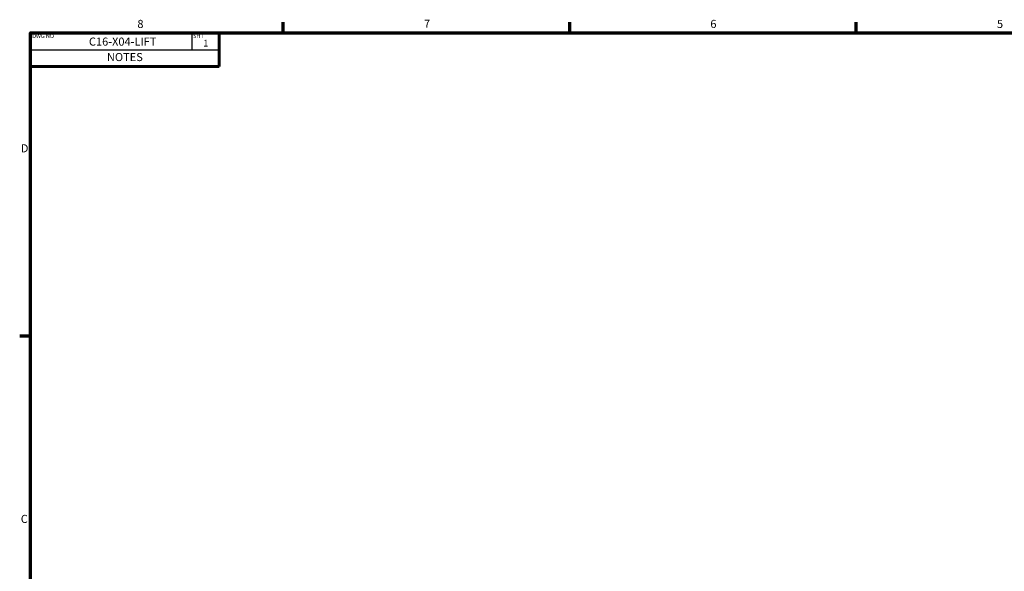
# Model space of a CAD drawing. Units: inches. Extents: x 0.2 to 67.8, y 1.2 to 42.8.
# Drawn here: x 0.7 to 29.9, y 26 to 42.4 of the extents above; entities that cross this region are included whole.
import ezdxf

# ---------------------------------------------------------------- set-up
doc = ezdxf.new("R2010")
doc.units = ezdxf.units.IN
doc.header["$LTSCALE"] = 2
doc.header["$MEASUREMENT"] = 0
for name, color, linetype, lineweight in [('Border (ANSI)', 7, 'Continuous', 70), ('Sketch Geometry (ANSI)', 7, 'Continuous', 25), ('Symbol (ANSI)', 7, 'Continuous', 25)]:
    doc.layers.add(name, color=color, linetype=linetype, lineweight=lineweight)
doc.styles.add('DEFAULT-ANSI', font='tahoma.ttf')
doc.styles.add('Note Text (ANSI)', font='tahoma.ttf')
doc.styles.add('Text Style38', font='tahoma.ttf')

# ---------------------------------------------------------------- blocks, each defined once
blk = doc.blocks.new('Borders Default Border')
at = {"layer": 'Border (ANSI)'}
for p, q in [((4.25, 21), (4.25, 21.16)), ((8.5, 21), (8.5, 21.16)), ((12.75, 21), (12.75, 21.16)), ((0.5, 16.5), (0.34, 16.5))]:
    blk.add_line(p, q, dxfattribs=at)
at = {"layer": 'Border (ANSI)', "flags": 128}
blk.add_lwpolyline([(0.5, 1), (0.5, 21), (33.5, 21), (33.5, 1), (0.5, 1)], dxfattribs=at)
at = {"layer": 'Border (ANSI)', "char_height": 0.12, "attachment_point": 7, "style": 'DEFAULT-ANSI'}
for s, insert in [('8', (2.086, 21.037)), ('7', (6.338, 21.04)), ('6', (10.587, 21.037)), ('5', (14.84, 21.037)), ('D', (0.356, 19.19)), ('C', (0.356, 13.688))]:
    blk.add_mtext(s, dxfattribs=dict(at, insert=insert))
blk = doc.blocks.new('NOTES')
at = {"layer": 'Sketch Geometry (ANSI)', "lineweight": 60}
for p, q in [((-1.4, 0.25), (1.4, 0.25)), ((-1.4, -0.25), (-1.4, 0.25)), ((1.4, 0.25), (1.4, -0.25)), ((1.4, -0.25), (-1.4, -0.25))]:
    blk.add_line(p, q, dxfattribs=at)
at = {"layer": 'Sketch Geometry (ANSI)'}
for p, q in [((1, 0), (1, 0.25)), ((-1.4, 0), (1.4, 0))]:
    blk.add_line(p, q, dxfattribs=at)
at = {"layer": 'Symbol (ANSI)', "style": 'Note Text (ANSI)'}
for s, insert, char_height, width, attachment_point in [('\\fTahoma|b0|i0;\\H0.0600;DWG NO', (-1.375, 0.203), 0.06, 1.80995, 4), ('NOTES', (0, -0.124), 0.12, 2.80014, 5)]:
    blk.add_mtext(s, dxfattribs=dict(at, insert=insert, char_height=char_height, width=width, attachment_point=attachment_point))
at = {"layer": 'Symbol (ANSI)', "insert": (1.013, 0.204), "char_height": 0.06, "attachment_point": 4, "style": 'Note Text (ANSI)'}
blk.add_mtext('\\fTahoma|b0|i0;\\H0.0600;SHT', dxfattribs=at)
at = {"layer": 'Symbol (ANSI)'}
for tag, p, height, style in [('PART_NUMBER_001', (-0.533, 0.061), 0.12, 'Note Text (ANSI)'), ('Sheet_Number_001', (1.163, 0.048), 0.1, 'Text Style38')]:
    blk.add_attdef(tag, p, '', height=height, dxfattribs=dict(at, style=style))

msp = doc.modelspace()

# ---------------------------------------------------------------- block references
at = {"xscale": 2, "yscale": 2, "zscale": 2}
msp.add_blockref('Borders Default Border', (0, 0), dxfattribs=at)
msp.add_blockref('NOTES', (3.8009, 41.5021), dxfattribs=at).add_auto_attribs({'Sheet_Number_001': '1', 'PART_NUMBER_001': 'C16-X04-LIFT'})

doc.saveas('drawing.dxf')
